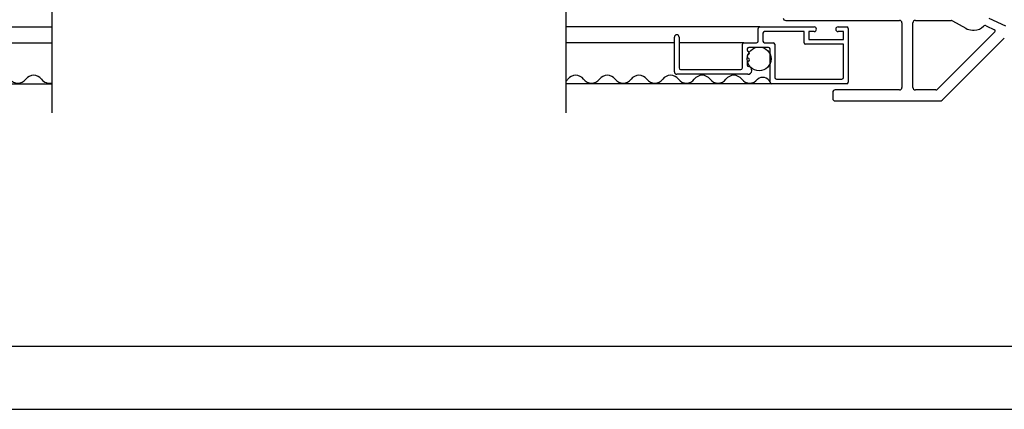
# Model space of a CAD drawing. Units: inches. Extents: x -23 to 201, y 96 to 186.
# Drawn here: x 23 to 29, y 96 to 99 of the extents above; entities that cross this region are included whole.
import ezdxf

# ---------------------------------------------------------------- set-up
doc = ezdxf.new("R2010")
doc.units = ezdxf.units.IN
doc.header["$MEASUREMENT"] = 0
doc.layers.get('0').update_dxf_attribs({"color": 251})
for name, color, linetype in [('Breakline', 251, 'Continuous'), ('Frame', 251, 'Continuous'), ('Screen', 1, 'Continuous')]:
    doc.layers.add(name, color=color, linetype=linetype)
doc.layers.add('Defpoint (Model)', color=7, linetype='Continuous', plot=False)
doc.styles.add('ROMAND', font='romand')

# ---------------------------------------------------------------- blocks, each defined once
blk = doc.blocks.new('Title block Model-flat-5')
at = {"layer": 'Defpoint (Model)'}
blk.add_lwpolyline([(0, -36.4), (32, -36.4), (32, 0), (0, 0)], close=True, dxfattribs=at)
blk.add_lwpolyline([(31.36, -36, 0.414214), (31.6, -35.76), (31.6, -0.64, 0.414214), (31.36, -0.4), (0.64, -0.4, 0.414214), (0.4, -0.64), (0.4, -35.76, 0.414214), (0.64, -36)], format="xyb", close=True, dxfattribs=at)
at = {"layer": 'Defpoint (Model)', "style": 'ROMAND'}
blk.add_attdef('DWG_NO.', (-0.1964, 0.6072), '', height=1.5, dxfattribs=at)
blk = doc.blocks.new('Title block Model_L2-flat-1')
blk.add_blockref('Title block Model-flat-5', (0, 36.4))
blk = doc.blocks.new('JambDSAssemblyWithFlange')
at = {"layer": 'Breakline', "linetype": 'Continuous'}
for points in [[(3.812, 2.5828), (3.812, 1.028), (3.6403, 0.9655), (3.9837, 0.8405), (3.812, 0.778), (3.812, -0.7769)], [(7.063, 1.1259), (7.063, 0.2995), (6.8913, 0.237), (7.2347, 0.112), (7.063, 0.0495), (7.063, -0.7769)]]:
    blk.add_lwpolyline(points, dxfattribs=at)
at = {"layer": 'Frame'}
for p, q in [((9.8442, -0.2282), (9.7391, -0.179)), ((8.4526, -0.1913), (9.1726, -0.1913)), ((9.1876, -0.2063), (9.1876, -0.6163)), ((9.2576, -0.6163), (9.2576, -0.2063)), ((9.2726, -0.1913), (9.5005, -0.1913)), ((9.508, -0.1933), (9.5909, -0.2411)), ((9.7213, -0.2259), (9.7739, -0.2505)), ((9.7762, -0.2634), (9.4127, -0.6269)), ((9.4417, -0.6969), (9.8352, -0.3034)), ((9.6334, -0.2525), (9.6455, -0.2525)), ((8.7501, -0.6463), (8.7501, -0.6863)), ((9.1726, -0.6313), (8.7651, -0.6313)), ((9.4021, -0.6313), (9.2726, -0.6313)), ((8.7651, -0.7013), (9.4311, -0.7013))]:
    blk.add_line(p, q, dxfattribs=at)
for centre, radius, start, end in [((8.4526, -0.1763), 0.015, 180, 270), ((9.1726, -0.2063), 0.015, 0, 90), ((9.2726, -0.2063), 0.015, 90, 180), ((9.5005, -0.2063), 0.015, 60, 90), ((9.6334, -0.1675), 0.085, 240, 270), ((9.6455, -0.1675), 0.085, 270, 313.96987), ((9.715, -0.2395), 0.015, 64.89426, 133.96987), ((9.7705, -0.2578), 0.008, 315, 64.89426), ((9.1726, -0.6163), 0.015, 270, 0), ((9.2726, -0.6163), 0.015, 180, 270), ((8.7651, -0.6463), 0.015, 90, 180), ((9.4021, -0.6163), 0.015, 270, 315), ((8.7651, -0.6863), 0.015, 180, 270), ((9.4311, -0.6863), 0.015, 270, 315)]:
    blk.add_arc(centre, radius, start, end, dxfattribs=at)
at = {"layer": 'Screen'}
for p, q in [((2.5336, -0.2324), (3.812, -0.2324)), ((8.2886, -0.2324), (7.063, -0.2324)), ((8.2786, -0.3224), (8.2786, -0.2424)), ((8.2886, -0.2324), (8.6326, -0.2324)), ((8.7846, -0.2324), (8.8386, -0.2324)), ((8.8486, -0.2424), (8.8486, -0.5824)), ((7.7486, -0.5174), (7.7486, -0.2974)), ((7.7786, -0.2974), (7.7786, -0.4924)), ((8.3086, -0.2724), (8.3086, -0.3224)), ((8.5686, -0.2624), (8.3186, -0.2624)), ((8.5686, -0.3324), (8.5686, -0.2624)), ((8.6326, -0.2624), (8.5986, -0.2624)), ((8.5986, -0.2624), (8.5986, -0.3124)), ((8.8186, -0.2624), (8.7846, -0.2624)), ((8.8186, -0.3124), (8.8186, -0.2624)), ((3.0736, -0.3324), (3.812, -0.3324)), ((7.7486, -0.3324), (7.063, -0.3324)), ((8.1886, -0.3324), (7.7786, -0.3324)), ((8.1786, -0.4924), (8.1786, -0.3424)), ((8.1886, -0.3324), (8.2686, -0.3324)), ((8.2096, -0.3724), (8.2096, -0.3785)), ((8.3436, -0.3624), (8.2196, -0.3624)), ((8.3186, -0.3324), (8.3736, -0.3324)), ((8.3536, -0.5824), (8.3536, -0.3724)), ((8.3836, -0.3424), (8.3836, -0.5524)), ((8.8186, -0.3424), (8.5786, -0.3424)), ((8.5986, -0.3124), (8.8186, -0.3124)), ((8.8186, -0.5524), (8.8186, -0.3424)), ((8.2096, -0.4167), (8.2096, -0.4214)), ((8.2096, -0.4595), (8.2096, -0.4729)), ((8.2136, -0.5324), (7.7636, -0.5324)), ((7.7886, -0.5024), (8.1686, -0.5024)), ((2.5216, -0.5924), (3.812, -0.5924)), ((8.3006, -0.5924), (7.063, -0.5924)), ((8.3636, -0.5924), (8.3006, -0.5924)), ((8.8386, -0.5924), (8.3636, -0.5924)), ((8.3936, -0.5624), (8.8086, -0.5624))]:
    blk.add_line(p, q, dxfattribs=at)
blk.add_circle((8.2848, -0.4353), 0.0752, dxfattribs=at)
for centre, radius, start, end in [((8.2886, -0.2424), 0.01, 90, 180), ((8.6326, -0.2474), 0.015, 270, 90), ((8.7846, -0.2474), 0.015, 90, 270), ((8.8386, -0.2424), 0.01, 0, 90), ((7.7636, -0.2974), 0.015, 0, 180), ((8.3186, -0.2724), 0.01, 90, 180), ((8.1886, -0.3424), 0.01, 90, 180), ((8.2196, -0.3724), 0.01, 90, 180), ((8.2686, -0.3224), 0.01, 270, 0), ((8.3186, -0.3224), 0.01, 180, 270), ((8.3436, -0.3724), 0.01, 0, 90), ((8.3736, -0.3424), 0.01, 0, 90), ((8.5786, -0.3324), 0.01, 180, 270), ((8.2196, -0.3785), 0.01, 180, 252.5424), ((8.2196, -0.4167), 0.01, 107.4576, 180), ((8.2196, -0.4214), 0.01, 180, 252.5424), ((8.2136, -0.3976), 0.01, 287.4576, 72.5424), ((8.2136, -0.4405), 0.01, 287.4576, 72.5424), ((7.7886, -0.4924), 0.01, 180, 270), ((8.1686, -0.4924), 0.01, 270, 0), ((8.2196, -0.4595), 0.01, 107.4576, 180), ((8.2196, -0.4729), 0.01, 180, 260.12911), ((8.2136, -0.5074), 0.025, 270, 80.12911), ((3.6973, -0.6014), 0.0625, 36.8699, 143.1301), ((7.1249, -0.6014), 0.0625, 36.8699, 143.1301), ((7.3249, -0.6014), 0.0625, 36.8699, 143.1301), ((7.5249, -0.6014), 0.0625, 36.8699, 143.1301), ((7.7249, -0.6014), 0.0625, 36.8699, 143.1301), ((7.7636, -0.5174), 0.015, 180, 270), ((7.9249, -0.6014), 0.0625, 36.8699, 143.1301), ((8.1249, -0.6014), 0.0625, 36.8699, 143.1301), ((8.3079, -0.6024), 0.0505, 25.13292, 131.39312), ((8.3936, -0.5524), 0.01, 180, 270), ((8.8086, -0.5524), 0.01, 270, 360), ((3.5973, -0.5264), 0.0625, 216.8699, 323.1301), ((3.7973, -0.5264), 0.0625, 216.8699, 283.56768), ((7.0249, -0.5264), 0.0625, 307.58025, 323.1301), ((7.2249, -0.5264), 0.0625, 216.8699, 323.1301), ((7.4249, -0.5264), 0.0625, 216.8699, 323.1301), ((7.6249, -0.5264), 0.0625, 216.8699, 323.1301), ((7.8249, -0.5264), 0.0625, 216.8699, 323.1301), ((8.0249, -0.5264), 0.0625, 216.8699, 323.1301), ((8.2249, -0.5264), 0.0625, 216.8699, 323.1301), ((8.3636, -0.5824), 0.01, 180, 270), ((8.8386, -0.5824), 0.01, 270, 0)]:
    blk.add_arc(centre, radius, start, end, dxfattribs=at)

msp = doc.modelspace()

# ---------------------------------------------------------------- block references
for name, p in [('Title block Model_L2-flat-1', (8.6347, 96.4708)), ('JambDSAssemblyWithFlange', (19.0379, 99.1231))]:
    msp.add_blockref(name, p)

doc.saveas('drawing.dxf')
